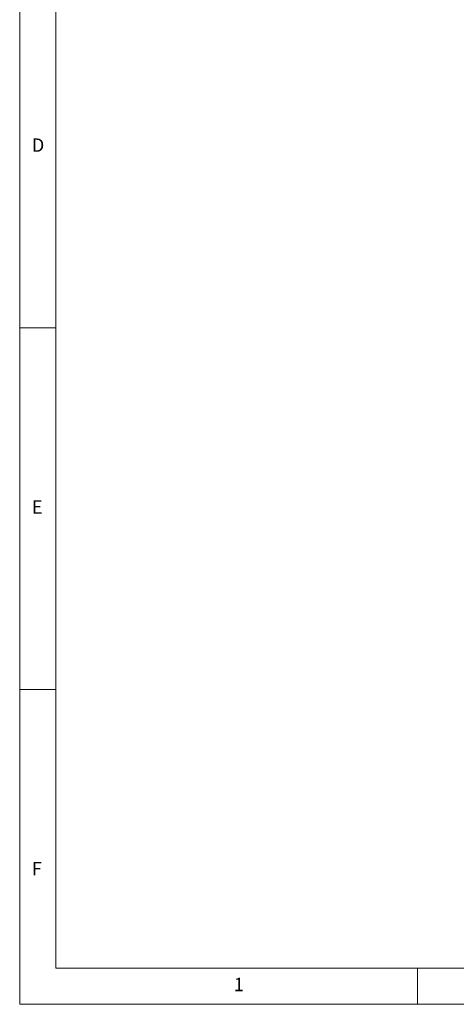
# Paper-space layout 'Blatt2' of a CAD drawing. Units: millimetres. Extents: x 5 to 415, y 5 to 292.
# Drawn here: x 5 to 65, y 5 to 141 of the extents above; entities that cross this region are included whole.
import ezdxf

# ---------------------------------------------------------------- set-up
doc = ezdxf.new("R2010")
doc.units = ezdxf.units.MM
doc.styles.add('SLDTEXTSTYLE0', font='TXT', dxfattribs={"width": 0.75})

psp = doc.layouts.new('Blatt2')

# ---------------------------------------------------------------- linework, layer by layer
at = {"color": 7, "linetype": 'Continuous', "lineweight": 0}
for p, q in [((5, 292), (5, 5)), ((10, 287), (10, 10)), ((5, 98.5), (10, 98.5)), ((10, 48.5), (5, 48.5)), ((10, 10), (273.87853, 10)), ((60, 5), (60, 10)), ((5, 5), (415, 5))]:
    psp.add_line(p, q, dxfattribs=at)

# ---------------------------------------------------------------- texts
at = {"color": 7, "linetype": 'Continuous', "lineweight": 0, "char_height": 1.85208, "attachment_point": 1, "style": 'SLDTEXTSTYLE0'}
for s, insert in [('D', (6.66667, 124.66802)), ('D', (6.66667, 124.66802)), ('E', (6.66667, 74.66802)), ('E', (6.66667, 74.66802)), ('F', (6.66667, 24.66802)), ('F', (6.66667, 24.66802)), ('1', (34.58333, 8.66802)), ('1', (34.58333, 8.66802))]:
    psp.add_mtext(s, dxfattribs=dict(at, insert=insert))

doc.saveas('drawing.dxf')
